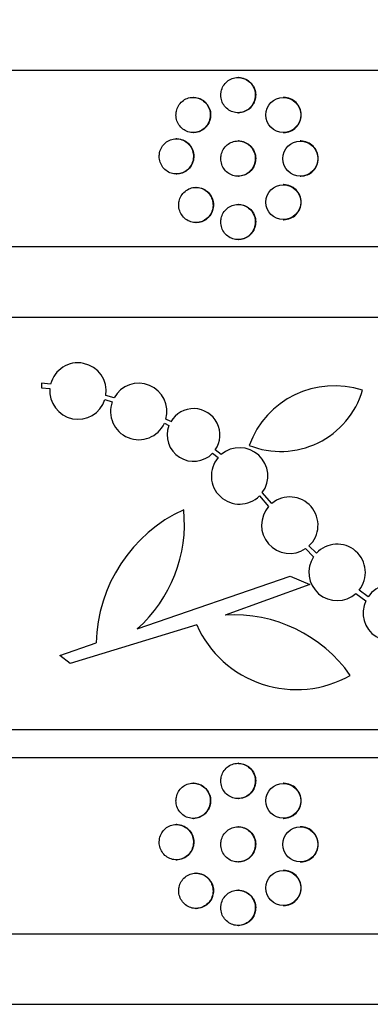
# Model space of a CAD drawing. Units: millimetres. Extents: x 0 to 879, y 0 to 1244.
# Drawn here: x 742 to 751, y 726 to 754 of the extents above; entities that cross this region are included whole.
import ezdxf
from ezdxf import colors
from ezdxf.entities.mleader import LeaderData, LeaderLine
from ezdxf.math import Vec2, Vec3

# ---------------------------------------------------------------- set-up
doc = ezdxf.new("R2010")
doc.units = ezdxf.units.MM
doc.layers.add('DV4_Défaut', color=7, linetype='Continuous')
doc.layers.add('Défaut', color=7, linetype='Continuous')

# ---------------------------------------------------------------- blocks, each defined once
blk = doc.blocks.new('_DOT')
at = {"color": 0}
blk.add_line((0, 0), (-1, 0), dxfattribs=at)
at = {"color": 0, "const_width": 0.333}
blk.add_lwpolyline([(-0.1665, 0, 1), (0.1665, 0, 1)], format="xyb", close=True, dxfattribs=at)
blk = doc.blocks.new('SE3')
at = {"layer": 'DV4_Défaut', "color": 7, "linetype": 'Continuous'}
for p, q in [((710.092, 752.229), (806.292, 752.229)), ((747.739, 752.024), (747.727, 752.024)), ((746.466, 751.461), (746.454, 751.461)), ((749.02, 751.461), (749.008, 751.461)), ((747.727, 751.024), (747.739, 751.024)), ((746.454, 750.461), (746.466, 750.461)), ((749.008, 750.461), (749.02, 750.461)), ((745.991, 750.287), (745.979, 750.287)), ((747.739, 750.224), (747.727, 750.224)), ((749.504, 750.224), (749.492, 750.224)), ((745.979, 749.287), (745.991, 749.287)), ((747.727, 749.224), (747.739, 749.224)), ((749.492, 749.224), (749.504, 749.224)), ((749.02, 748.987), (749.008, 748.987)), ((746.545, 748.907), (746.533, 748.907)), ((747.739, 748.424), (747.727, 748.424)), ((746.533, 747.907), (746.545, 747.907)), ((749.008, 747.987), (749.02, 747.987)), ((747.727, 747.424), (747.739, 747.424)), ((710.092, 747.229), (806.292, 747.229)), ((710.092, 745.229), (806.292, 745.229)), ((742.416, 743.322), (742.161, 743.349)), ((742.161, 743.349), (742.161, 743.224)), ((742.161, 743.224), (742.396, 743.2)), ((743.955, 742.885), (744.164, 742.822)), ((744.216, 742.935), (743.983, 743.006)), ((745.822, 742.26), (745.686, 742.331)), ((745.643, 742.214), (745.768, 742.148)), ((747.251, 741.329), (747.083, 741.458)), ((747.004, 741.362), (747.163, 741.24)), ((748.334, 740.152), (748.595, 739.852)), ((748.684, 739.939), (748.415, 740.247)), ((749.639, 738.658), (749.869, 738.428)), ((749.946, 738.526), (749.737, 738.735)), ((744.871, 736.381), (749.201, 737.876)), ((749.201, 737.876), (749.757, 737.641)), ((749.757, 737.641), (747.366, 736.77)), ((751.068, 737.388), (751.348, 737.179)), ((751.41, 737.287), (751.155, 737.478)), ((746.558, 736.496), (742.972, 735.403)), ((742.677, 735.628), (743.707, 735.981)), ((742.972, 735.403), (742.677, 735.628)), ((710.092, 733.529), (806.292, 733.529)), ((710.092, 732.729), (806.292, 732.729)), ((747.739, 732.567), (747.727, 732.567)), ((746.466, 732.003), (746.454, 732.003)), ((749.02, 732.003), (749.008, 732.003)), ((747.727, 731.567), (747.739, 731.567)), ((745.991, 730.829), (745.979, 730.829)), ((746.454, 731.003), (746.466, 731.003)), ((749.008, 731.003), (749.02, 731.003)), ((747.739, 730.767), (747.727, 730.767)), ((749.504, 730.767), (749.492, 730.767)), ((745.979, 729.829), (745.991, 729.829)), ((747.727, 729.767), (747.739, 729.767)), ((749.492, 729.767), (749.504, 729.767)), ((746.545, 729.449), (746.533, 729.449)), ((749.02, 729.53), (749.008, 729.53)), ((747.739, 728.967), (747.727, 728.967)), ((746.533, 728.449), (746.545, 728.449)), ((749.008, 728.53), (749.02, 728.53)), ((710.092, 727.729), (806.292, 727.729)), ((747.727, 727.967), (747.739, 727.967)), ((710.092, 725.729), (806.292, 725.729))]:
    blk.add_line(p, q, dxfattribs=at)
for centre, radius in [((749.009, 750.961), 0.495), ((749.493, 749.724), 0.496), ((749.009, 748.487), 0.495), ((749.009, 731.503), 0.495), ((749.493, 730.267), 0.496), ((749.009, 729.03), 0.495)]:
    blk.add_circle(centre, radius, dxfattribs=at)
for centre, radius, start, end in [((749.021, 750.961), 0.495, 0, 90.0761), ((749.021, 750.961), 0.495, 269.8706, 0), ((749.505, 749.724), 0.496, 0, 90.067), ((749.505, 749.724), 0.496, 269.8798, 0), ((749.021, 748.487), 0.495, 0, 90.0761), ((749.021, 748.487), 0.495, 269.8706, 0), ((743.193, 743.129), 0.8, 351.125, 166.0533), ((744.916, 742.549), 0.8, 344.1856, 151.1024), ((743.193, 743.129), 0.8, 174.9546, 342.2238), ((750.454, 740.715), 2.563, 71.7318, 160.118), ((748.936, 743.837), 2.421, 248.3611, 343.4887), ((744.916, 742.549), 0.8, 160.0564, 335.2316), ((746.468, 741.883), 0.748, 325.3197, 149.7724), ((746.468, 741.883), 0.748, 159.2917, 315.8005), ((747.771, 740.721), 0.8, 323.6375, 130.5544), ((747.771, 740.721), 0.8, 139.5083, 314.6835), ((749.194, 739.323), 0.8, 312.6929, 129.616), ((747.983, 735.88), 4.277, 114.8108, 178.6464), ((742.235, 739.356), 3.974, 311.5522, 5.8734), ((749.194, 739.323), 0.8, 138.5297, 303.7512), ((750.535, 737.984), 0.8, 320.7933, 137.375), ((750.535, 737.984), 0.8, 146.3166, 311.8516), ((752.07, 736.835), 0.8, 328.9927, 145.5744), ((752.07, 736.835), 0.8, 154.516, 320.0511), ((747.61, 732.752), 4.026, 35.0139, 93.4725), ((749.382, 737.748), 3.089, 203.9073, 299.5791), ((749.021, 731.503), 0.495, 0, 90.0761), ((749.021, 731.503), 0.495, 269.8706, 0), ((749.505, 730.267), 0.496, 0, 90.067), ((749.505, 730.267), 0.496, 269.8798, 0), ((749.021, 729.03), 0.495, 0, 90.0761), ((749.021, 729.03), 0.495, 269.8706, 0)]:
    blk.add_arc(centre, radius, start, end, dxfattribs=at)
for points, knots in [([(747.239, 751.524), (747.239, 751.468), (747.249, 751.411), (747.267, 751.359), (747.285, 751.306), (747.312, 751.255), (747.346, 751.212), (747.38, 751.168), (747.422, 751.13), (747.468, 751.1), (747.514, 751.07), (747.566, 751.049), (747.62, 751.036), (747.673, 751.024), (747.729, 751.021), (747.783, 751.027), (747.838, 751.034), (747.892, 751.05), (747.941, 751.075), (747.99, 751.099), (748.036, 751.133), (748.074, 751.172), (748.113, 751.212), (748.145, 751.259), (748.168, 751.31), (748.192, 751.361), (748.207, 751.416), (748.213, 751.472), (748.219, 751.527), (748.215, 751.585), (748.203, 751.639), (748.19, 751.693), (748.168, 751.746), (748.138, 751.794), (748.109, 751.841), (748.071, 751.883), (748.028, 751.918), (747.985, 751.952), (747.935, 751.98), (747.884, 751.998), (747.832, 752.016), (747.776, 752.025), (747.722, 752.024), (747.667, 752.023), (747.612, 752.013), (747.56, 751.994), (747.509, 751.975), (747.46, 751.947), (747.418, 751.911), (747.376, 751.876), (747.339, 751.832), (747.311, 751.785), (747.282, 751.737), (747.261, 751.683), (747.25, 751.629), (747.243, 751.594), (747.239, 751.559), (747.239, 751.524)], [0, 0, 0, 0, 0.053694, 0.053694, 0.053694, 0.107387, 0.107387, 0.107387, 0.161082, 0.161082, 0.161082, 0.214779, 0.214779, 0.214779, 0.268485, 0.268485, 0.268485, 0.322203, 0.322203, 0.322203, 0.375932, 0.375932, 0.375932, 0.429656, 0.429656, 0.429656, 0.483359, 0.483359, 0.483359, 0.537036, 0.537036, 0.537036, 0.590705, 0.590705, 0.590705, 0.644389, 0.644389, 0.644389, 0.698099, 0.698099, 0.698099, 0.751826, 0.751826, 0.751826, 0.805553, 0.805553, 0.805553, 0.859268, 0.859268, 0.859268, 0.912971, 0.912971, 0.912971, 0.966667, 0.966667, 0.966667, 1, 1, 1, 1]), ([(747.739, 752.024), (747.758, 752.024), (747.777, 752.023), (747.795, 752.021), (747.85, 752.014), (747.904, 751.998), (747.953, 751.974), (748.002, 751.949), (748.048, 751.916), (748.086, 751.876), (748.125, 751.836), (748.157, 751.789), (748.18, 751.738), (748.204, 751.688), (748.219, 751.632), (748.225, 751.577), (748.231, 751.521), (748.227, 751.464), (748.214, 751.409), (748.202, 751.355), (748.18, 751.302), (748.15, 751.255), (748.121, 751.207), (748.083, 751.165), (748.04, 751.13), (747.997, 751.096), (747.947, 751.069), (747.896, 751.051), (747.845, 751.033), (747.792, 751.024), (747.739, 751.024)], [0, 0, 0, 0, 0.036713, 0.036713, 0.036713, 0.144136, 0.144136, 0.144136, 0.251579, 0.251579, 0.251579, 0.359012, 0.359012, 0.359012, 0.466402, 0.466402, 0.466402, 0.573743, 0.573743, 0.573743, 0.681066, 0.681066, 0.681066, 0.788419, 0.788419, 0.788419, 0.895824, 0.895824, 0.895824, 1, 1, 1, 1]), ([(745.97, 750.961), (745.97, 750.905), (745.98, 750.848), (745.997, 750.796), (746.015, 750.743), (746.042, 750.692), (746.076, 750.649), (746.11, 750.605), (746.152, 750.567), (746.198, 750.537), (746.244, 750.507), (746.295, 750.485), (746.348, 750.473), (746.401, 750.461), (746.457, 750.458), (746.511, 750.464), (746.565, 750.471), (746.618, 750.487), (746.667, 750.512), (746.716, 750.536), (746.761, 750.57), (746.799, 750.609), (746.838, 750.649), (746.87, 750.696), (746.893, 750.747), (746.916, 750.797), (746.932, 750.853), (746.937, 750.908), (746.943, 750.964), (746.939, 751.022), (746.927, 751.076), (746.914, 751.13), (746.893, 751.183), (746.863, 751.231), (746.834, 751.278), (746.796, 751.32), (746.754, 751.355), (746.711, 751.389), (746.662, 751.417), (746.61, 751.435), (746.559, 751.453), (746.504, 751.462), (746.449, 751.461), (746.395, 751.46), (746.34, 751.45), (746.289, 751.431), (746.238, 751.412), (746.19, 751.384), (746.148, 751.348), (746.106, 751.313), (746.069, 751.269), (746.041, 751.222), (746.013, 751.174), (745.992, 751.12), (745.981, 751.066), (745.974, 751.031), (745.97, 750.996), (745.97, 750.961)], [0, 0, 0, 0, 0.0537, 0.0537, 0.0537, 0.1074, 0.1074, 0.1074, 0.161103, 0.161103, 0.161103, 0.214811, 0.214811, 0.214811, 0.268517, 0.268517, 0.268517, 0.32222, 0.32222, 0.32222, 0.375921, 0.375921, 0.375921, 0.429624, 0.429624, 0.429624, 0.483328, 0.483328, 0.483328, 0.537031, 0.537031, 0.537031, 0.590734, 0.590734, 0.590734, 0.644438, 0.644438, 0.644438, 0.698142, 0.698142, 0.698142, 0.751844, 0.751844, 0.751844, 0.805545, 0.805545, 0.805545, 0.859249, 0.859249, 0.859249, 0.912957, 0.912957, 0.912957, 0.966664, 0.966664, 0.966664, 1, 1, 1, 1]), ([(746.467, 751.461), (746.485, 751.461), (746.504, 751.46), (746.523, 751.458), (746.576, 751.451), (746.63, 751.435), (746.679, 751.41), (746.728, 751.386), (746.773, 751.352), (746.811, 751.313), (746.85, 751.273), (746.882, 751.226), (746.905, 751.175), (746.928, 751.125), (746.944, 751.069), (746.949, 751.014), (746.955, 750.958), (746.951, 750.9), (746.939, 750.846), (746.926, 750.792), (746.905, 750.739), (746.875, 750.691), (746.846, 750.644), (746.808, 750.602), (746.765, 750.567), (746.723, 750.533), (746.674, 750.505), (746.622, 750.487), (746.572, 750.47), (746.519, 750.461), (746.466, 750.461)], [0, 0, 0, 0, 0.036751, 0.036751, 0.036751, 0.144148, 0.144148, 0.144148, 0.251542, 0.251542, 0.251542, 0.358939, 0.358939, 0.358939, 0.466338, 0.466338, 0.466338, 0.573737, 0.573737, 0.573737, 0.681134, 0.681134, 0.681134, 0.788533, 0.788533, 0.788533, 0.895932, 0.895932, 0.895932, 1, 1, 1, 1]), ([(745.496, 749.787), (745.496, 749.731), (745.505, 749.674), (745.523, 749.621), (745.541, 749.568), (745.568, 749.518), (745.601, 749.474), (745.635, 749.431), (745.677, 749.392), (745.722, 749.363), (745.768, 749.333), (745.82, 749.311), (745.872, 749.299), (745.925, 749.287), (745.981, 749.284), (746.035, 749.29), (746.088, 749.297), (746.142, 749.313), (746.191, 749.337), (746.239, 749.362), (746.285, 749.395), (746.323, 749.435), (746.361, 749.475), (746.393, 749.522), (746.416, 749.572), (746.439, 749.623), (746.455, 749.678), (746.46, 749.734), (746.466, 749.79), (746.462, 749.847), (746.45, 749.902), (746.437, 749.956), (746.416, 750.009), (746.386, 750.056), (746.357, 750.103), (746.32, 750.146), (746.277, 750.18), (746.234, 750.215), (746.185, 750.242), (746.134, 750.26), (746.083, 750.278), (746.028, 750.287), (745.974, 750.287), (745.919, 750.286), (745.865, 750.276), (745.814, 750.257), (745.763, 750.238), (745.715, 750.209), (745.673, 750.174), (745.631, 750.138), (745.594, 750.095), (745.566, 750.047), (745.538, 749.999), (745.518, 749.946), (745.506, 749.891), (745.499, 749.857), (745.496, 749.822), (745.496, 749.787)], [0, 0, 0, 0, 0.053689, 0.053689, 0.053689, 0.107378, 0.107378, 0.107378, 0.161077, 0.161077, 0.161077, 0.214789, 0.214789, 0.214789, 0.268507, 0.268507, 0.268507, 0.322219, 0.322219, 0.322219, 0.375923, 0.375923, 0.375923, 0.429623, 0.429623, 0.429623, 0.483323, 0.483323, 0.483323, 0.537023, 0.537023, 0.537023, 0.590724, 0.590724, 0.590724, 0.644424, 0.644424, 0.644424, 0.698123, 0.698123, 0.698123, 0.751824, 0.751824, 0.751824, 0.80553, 0.80553, 0.80553, 0.859245, 0.859245, 0.859245, 0.912962, 0.912962, 0.912962, 0.966671, 0.966671, 0.966671, 1, 1, 1, 1]), ([(745.991, 750.287), (746.01, 750.287), (746.028, 750.286), (746.047, 750.283), (746.1, 750.277), (746.154, 750.261), (746.203, 750.236), (746.251, 750.212), (746.297, 750.178), (746.335, 750.138), (746.373, 750.099), (746.405, 750.051), (746.428, 750.001), (746.451, 749.95), (746.467, 749.895), (746.472, 749.839), (746.478, 749.784), (746.474, 749.726), (746.462, 749.672), (746.449, 749.617), (746.428, 749.564), (746.398, 749.517), (746.369, 749.47), (746.332, 749.427), (746.289, 749.393), (746.246, 749.358), (746.197, 749.331), (746.146, 749.313), (746.096, 749.296), (746.043, 749.287), (745.99, 749.287)], [0, 0, 0, 0, 0.03672, 0.03672, 0.03672, 0.144138, 0.144138, 0.144138, 0.251541, 0.251541, 0.251541, 0.358935, 0.358935, 0.358935, 0.466328, 0.466328, 0.466328, 0.573723, 0.573723, 0.573723, 0.681117, 0.681117, 0.681117, 0.788512, 0.788512, 0.788512, 0.895905, 0.895905, 0.895905, 1, 1, 1, 1]), ([(747.239, 749.724), (747.239, 749.668), (747.249, 749.611), (747.267, 749.559), (747.285, 749.506), (747.312, 749.455), (747.346, 749.412), (747.38, 749.368), (747.422, 749.33), (747.468, 749.3), (747.514, 749.27), (747.566, 749.249), (747.62, 749.236), (747.673, 749.224), (747.729, 749.221), (747.783, 749.227), (747.838, 749.234), (747.892, 749.25), (747.941, 749.275), (747.99, 749.299), (748.036, 749.333), (748.074, 749.372), (748.113, 749.412), (748.145, 749.459), (748.168, 749.51), (748.192, 749.561), (748.207, 749.616), (748.213, 749.672), (748.219, 749.727), (748.215, 749.785), (748.203, 749.839), (748.19, 749.893), (748.168, 749.946), (748.138, 749.994), (748.109, 750.041), (748.071, 750.083), (748.028, 750.118), (747.985, 750.152), (747.935, 750.18), (747.884, 750.198), (747.832, 750.216), (747.776, 750.225), (747.722, 750.224), (747.667, 750.223), (747.612, 750.213), (747.56, 750.194), (747.509, 750.175), (747.46, 750.147), (747.418, 750.111), (747.376, 750.076), (747.339, 750.032), (747.311, 749.985), (747.282, 749.937), (747.261, 749.883), (747.25, 749.829), (747.243, 749.794), (747.239, 749.759), (747.239, 749.724)], [0, 0, 0, 0, 0.053694, 0.053694, 0.053694, 0.107387, 0.107387, 0.107387, 0.161082, 0.161082, 0.161082, 0.214779, 0.214779, 0.214779, 0.268485, 0.268485, 0.268485, 0.322203, 0.322203, 0.322203, 0.375932, 0.375932, 0.375932, 0.429656, 0.429656, 0.429656, 0.483359, 0.483359, 0.483359, 0.537036, 0.537036, 0.537036, 0.590705, 0.590705, 0.590705, 0.644389, 0.644389, 0.644389, 0.698099, 0.698099, 0.698099, 0.751826, 0.751826, 0.751826, 0.805553, 0.805553, 0.805553, 0.859268, 0.859268, 0.859268, 0.912971, 0.912971, 0.912971, 0.966667, 0.966667, 0.966667, 1, 1, 1, 1]), ([(747.739, 750.224), (747.758, 750.224), (747.777, 750.223), (747.795, 750.221), (747.85, 750.214), (747.904, 750.198), (747.953, 750.174), (748.002, 750.149), (748.048, 750.116), (748.086, 750.076), (748.125, 750.036), (748.157, 749.989), (748.18, 749.938), (748.204, 749.888), (748.219, 749.832), (748.225, 749.777), (748.231, 749.721), (748.227, 749.664), (748.214, 749.609), (748.202, 749.555), (748.18, 749.502), (748.15, 749.455), (748.121, 749.407), (748.083, 749.365), (748.04, 749.33), (747.997, 749.296), (747.947, 749.269), (747.896, 749.251), (747.845, 749.233), (747.792, 749.224), (747.739, 749.224)], [0, 0, 0, 0, 0.036713, 0.036713, 0.036713, 0.144136, 0.144136, 0.144136, 0.251579, 0.251579, 0.251579, 0.359012, 0.359012, 0.359012, 0.466402, 0.466402, 0.466402, 0.573743, 0.573743, 0.573743, 0.681066, 0.681066, 0.681066, 0.788419, 0.788419, 0.788419, 0.895824, 0.895824, 0.895824, 1, 1, 1, 1]), ([(746.048, 748.407), (746.048, 748.351), (746.058, 748.294), (746.076, 748.241), (746.094, 748.189), (746.121, 748.138), (746.155, 748.095), (746.188, 748.051), (746.23, 748.013), (746.276, 747.983), (746.322, 747.953), (746.374, 747.931), (746.426, 747.919), (746.479, 747.907), (746.535, 747.904), (746.589, 747.91), (746.643, 747.917), (746.697, 747.933), (746.746, 747.957), (746.794, 747.982), (746.84, 748.015), (746.878, 748.055), (746.916, 748.095), (746.948, 748.142), (746.972, 748.193), (746.995, 748.243), (747.01, 748.299), (747.016, 748.354), (747.022, 748.41), (747.018, 748.467), (747.006, 748.522), (746.993, 748.576), (746.971, 748.629), (746.942, 748.676), (746.913, 748.724), (746.875, 748.766), (746.832, 748.801), (746.789, 748.835), (746.74, 748.862), (746.689, 748.88), (746.637, 748.898), (746.582, 748.907), (746.528, 748.907), (746.473, 748.906), (746.419, 748.896), (746.368, 748.877), (746.317, 748.858), (746.268, 748.829), (746.226, 748.794), (746.184, 748.758), (746.148, 748.715), (746.119, 748.667), (746.091, 748.62), (746.07, 748.566), (746.059, 748.511), (746.052, 748.477), (746.048, 748.442), (746.048, 748.407)], [0, 0, 0, 0, 0.053701, 0.053701, 0.053701, 0.107402, 0.107402, 0.107402, 0.161106, 0.161106, 0.161106, 0.214812, 0.214812, 0.214812, 0.268518, 0.268518, 0.268518, 0.32222, 0.32222, 0.32222, 0.375921, 0.375921, 0.375921, 0.429625, 0.429625, 0.429625, 0.483329, 0.483329, 0.483329, 0.537032, 0.537032, 0.537032, 0.590735, 0.590735, 0.590735, 0.644439, 0.644439, 0.644439, 0.698143, 0.698143, 0.698143, 0.751846, 0.751846, 0.751846, 0.805547, 0.805547, 0.805547, 0.85925, 0.85925, 0.85925, 0.912956, 0.912956, 0.912956, 0.966663, 0.966663, 0.966663, 1, 1, 1, 1]), ([(746.545, 748.907), (746.564, 748.907), (746.583, 748.906), (746.601, 748.903), (746.655, 748.897), (746.709, 748.881), (746.757, 748.856), (746.806, 748.832), (746.852, 748.798), (746.89, 748.758), (746.928, 748.719), (746.96, 748.672), (746.984, 748.621), (747.007, 748.57), (747.022, 748.515), (747.028, 748.459), (747.034, 748.404), (747.03, 748.346), (747.018, 748.292), (747.005, 748.237), (746.983, 748.184), (746.954, 748.137), (746.925, 748.09), (746.887, 748.048), (746.844, 748.013), (746.801, 747.979), (746.752, 747.951), (746.701, 747.933), (746.651, 747.916), (746.597, 747.907), (746.545, 747.907)], [0, 0, 0, 0, 0.036754, 0.036754, 0.036754, 0.144149, 0.144149, 0.144149, 0.251543, 0.251543, 0.251543, 0.358941, 0.358941, 0.358941, 0.466341, 0.466341, 0.466341, 0.573738, 0.573738, 0.573738, 0.681135, 0.681135, 0.681135, 0.788533, 0.788533, 0.788533, 0.895933, 0.895933, 0.895933, 1, 1, 1, 1]), ([(747.239, 747.924), (747.239, 747.868), (747.249, 747.811), (747.267, 747.759), (747.285, 747.706), (747.312, 747.655), (747.346, 747.612), (747.38, 747.568), (747.422, 747.53), (747.468, 747.5), (747.514, 747.47), (747.566, 747.449), (747.62, 747.436), (747.673, 747.424), (747.729, 747.421), (747.783, 747.427), (747.838, 747.434), (747.892, 747.45), (747.941, 747.475), (747.99, 747.499), (748.036, 747.533), (748.074, 747.572), (748.113, 747.612), (748.145, 747.659), (748.168, 747.71), (748.192, 747.761), (748.207, 747.816), (748.213, 747.872), (748.219, 747.927), (748.215, 747.985), (748.203, 748.039), (748.19, 748.093), (748.168, 748.146), (748.138, 748.194), (748.109, 748.241), (748.071, 748.283), (748.028, 748.318), (747.985, 748.352), (747.935, 748.38), (747.884, 748.398), (747.832, 748.416), (747.776, 748.425), (747.722, 748.424), (747.667, 748.423), (747.612, 748.413), (747.56, 748.394), (747.509, 748.375), (747.46, 748.347), (747.418, 748.311), (747.376, 748.276), (747.339, 748.232), (747.311, 748.185), (747.282, 748.137), (747.261, 748.083), (747.25, 748.029), (747.243, 747.994), (747.239, 747.959), (747.239, 747.924)], [0, 0, 0, 0, 0.053694, 0.053694, 0.053694, 0.107387, 0.107387, 0.107387, 0.161082, 0.161082, 0.161082, 0.214779, 0.214779, 0.214779, 0.268485, 0.268485, 0.268485, 0.322203, 0.322203, 0.322203, 0.375932, 0.375932, 0.375932, 0.429656, 0.429656, 0.429656, 0.483359, 0.483359, 0.483359, 0.537036, 0.537036, 0.537036, 0.590705, 0.590705, 0.590705, 0.644389, 0.644389, 0.644389, 0.698099, 0.698099, 0.698099, 0.751826, 0.751826, 0.751826, 0.805553, 0.805553, 0.805553, 0.859268, 0.859268, 0.859268, 0.912971, 0.912971, 0.912971, 0.966667, 0.966667, 0.966667, 1, 1, 1, 1]), ([(747.739, 748.424), (747.758, 748.424), (747.777, 748.423), (747.795, 748.421), (747.85, 748.414), (747.904, 748.398), (747.953, 748.374), (748.002, 748.349), (748.048, 748.316), (748.086, 748.276), (748.125, 748.236), (748.157, 748.189), (748.18, 748.138), (748.204, 748.088), (748.219, 748.032), (748.225, 747.977), (748.231, 747.921), (748.227, 747.864), (748.214, 747.809), (748.202, 747.755), (748.18, 747.702), (748.15, 747.655), (748.121, 747.607), (748.083, 747.565), (748.04, 747.53), (747.997, 747.496), (747.947, 747.469), (747.896, 747.451), (747.845, 747.433), (747.792, 747.424), (747.739, 747.424)], [0, 0, 0, 0, 0.036713, 0.036713, 0.036713, 0.144136, 0.144136, 0.144136, 0.251579, 0.251579, 0.251579, 0.359012, 0.359012, 0.359012, 0.466402, 0.466402, 0.466402, 0.573743, 0.573743, 0.573743, 0.681066, 0.681066, 0.681066, 0.788419, 0.788419, 0.788419, 0.895824, 0.895824, 0.895824, 1, 1, 1, 1]), ([(747.239, 732.067), (747.239, 732.011), (747.249, 731.954), (747.267, 731.901), (747.285, 731.848), (747.312, 731.798), (747.346, 731.754), (747.38, 731.711), (747.422, 731.672), (747.468, 731.643), (747.514, 731.613), (747.566, 731.591), (747.62, 731.579), (747.673, 731.566), (747.729, 731.563), (747.783, 731.57), (747.838, 731.576), (747.892, 731.593), (747.941, 731.617), (747.99, 731.642), (748.036, 731.675), (748.074, 731.715), (748.113, 731.755), (748.145, 731.802), (748.168, 731.852), (748.192, 731.903), (748.207, 731.958), (748.213, 732.014), (748.219, 732.07), (748.215, 732.127), (748.203, 732.182), (748.19, 732.236), (748.168, 732.289), (748.138, 732.336), (748.109, 732.383), (748.071, 732.426), (748.028, 732.46), (747.985, 732.495), (747.935, 732.522), (747.884, 732.54), (747.832, 732.558), (747.776, 732.567), (747.722, 732.567), (747.667, 732.566), (747.612, 732.556), (747.56, 732.537), (747.509, 732.517), (747.46, 732.489), (747.418, 732.454), (747.376, 732.418), (747.339, 732.375), (747.311, 732.327), (747.282, 732.279), (747.261, 732.226), (747.25, 732.171), (747.243, 732.137), (747.239, 732.102), (747.239, 732.067)], [0, 0, 0, 0, 0.053694, 0.053694, 0.053694, 0.107387, 0.107387, 0.107387, 0.161082, 0.161082, 0.161082, 0.214779, 0.214779, 0.214779, 0.268485, 0.268485, 0.268485, 0.322203, 0.322203, 0.322203, 0.375932, 0.375932, 0.375932, 0.429656, 0.429656, 0.429656, 0.483359, 0.483359, 0.483359, 0.537036, 0.537036, 0.537036, 0.590705, 0.590705, 0.590705, 0.644389, 0.644389, 0.644389, 0.698099, 0.698099, 0.698099, 0.751826, 0.751826, 0.751826, 0.805553, 0.805553, 0.805553, 0.859268, 0.859268, 0.859268, 0.912971, 0.912971, 0.912971, 0.966667, 0.966667, 0.966667, 1, 1, 1, 1]), ([(747.739, 732.566), (747.758, 732.566), (747.777, 732.565), (747.795, 732.563), (747.85, 732.557), (747.904, 732.541), (747.953, 732.516), (748.002, 732.492), (748.048, 732.458), (748.086, 732.418), (748.125, 732.378), (748.157, 732.331), (748.18, 732.281), (748.204, 732.23), (748.219, 732.175), (748.225, 732.119), (748.231, 732.063), (748.227, 732.006), (748.214, 731.952), (748.202, 731.897), (748.18, 731.844), (748.15, 731.797), (748.121, 731.75), (748.083, 731.707), (748.04, 731.673), (747.997, 731.638), (747.947, 731.611), (747.896, 731.593), (747.845, 731.576), (747.792, 731.567), (747.739, 731.567)], [0, 0, 0, 0, 0.036713, 0.036713, 0.036713, 0.144136, 0.144136, 0.144136, 0.251579, 0.251579, 0.251579, 0.359012, 0.359012, 0.359012, 0.466402, 0.466402, 0.466402, 0.573743, 0.573743, 0.573743, 0.681066, 0.681066, 0.681066, 0.788419, 0.788419, 0.788419, 0.895824, 0.895824, 0.895824, 1, 1, 1, 1]), ([(745.97, 731.503), (745.97, 731.448), (745.98, 731.391), (745.997, 731.338), (746.015, 731.285), (746.042, 731.235), (746.076, 731.191), (746.11, 731.147), (746.152, 731.109), (746.198, 731.08), (746.244, 731.05), (746.295, 731.028), (746.348, 731.016), (746.401, 731.003), (746.457, 731), (746.511, 731.007), (746.565, 731.013), (746.618, 731.029), (746.667, 731.054), (746.716, 731.078), (746.761, 731.112), (746.799, 731.152), (746.838, 731.192), (746.87, 731.239), (746.893, 731.289), (746.916, 731.34), (746.932, 731.395), (746.937, 731.451), (746.943, 731.507), (746.939, 731.564), (746.927, 731.618), (746.914, 731.673), (746.893, 731.726), (746.863, 731.773), (746.834, 731.82), (746.796, 731.863), (746.754, 731.897), (746.711, 731.932), (746.662, 731.959), (746.61, 731.977), (746.559, 731.995), (746.504, 732.004), (746.449, 732.003), (746.395, 732.003), (746.34, 731.993), (746.289, 731.973), (746.238, 731.954), (746.19, 731.926), (746.148, 731.891), (746.106, 731.855), (746.069, 731.812), (746.041, 731.764), (746.013, 731.716), (745.992, 731.663), (745.981, 731.608), (745.974, 731.574), (745.97, 731.539), (745.97, 731.503)], [0, 0, 0, 0, 0.0537, 0.0537, 0.0537, 0.1074, 0.1074, 0.1074, 0.161103, 0.161103, 0.161103, 0.214811, 0.214811, 0.214811, 0.268517, 0.268517, 0.268517, 0.32222, 0.32222, 0.32222, 0.375921, 0.375921, 0.375921, 0.429624, 0.429624, 0.429624, 0.483328, 0.483328, 0.483328, 0.537031, 0.537031, 0.537031, 0.590734, 0.590734, 0.590734, 0.644438, 0.644438, 0.644438, 0.698142, 0.698142, 0.698142, 0.751844, 0.751844, 0.751844, 0.805545, 0.805545, 0.805545, 0.859249, 0.859249, 0.859249, 0.912957, 0.912957, 0.912957, 0.966664, 0.966664, 0.966664, 1, 1, 1, 1]), ([(746.467, 732.003), (746.485, 732.003), (746.504, 732.002), (746.523, 732), (746.576, 731.994), (746.63, 731.977), (746.679, 731.953), (746.728, 731.928), (746.773, 731.895), (746.811, 731.855), (746.85, 731.815), (746.882, 731.768), (746.905, 731.718), (746.928, 731.667), (746.944, 731.612), (746.949, 731.556), (746.955, 731.5), (746.951, 731.443), (746.939, 731.388), (746.926, 731.334), (746.905, 731.281), (746.875, 731.234), (746.846, 731.187), (746.808, 731.144), (746.765, 731.11), (746.723, 731.075), (746.674, 731.048), (746.622, 731.03), (746.572, 731.013), (746.519, 731.003), (746.466, 731.003)], [0, 0, 0, 0, 0.036751, 0.036751, 0.036751, 0.144148, 0.144148, 0.144148, 0.251542, 0.251542, 0.251542, 0.358939, 0.358939, 0.358939, 0.466338, 0.466338, 0.466338, 0.573737, 0.573737, 0.573737, 0.681134, 0.681134, 0.681134, 0.788533, 0.788533, 0.788533, 0.895932, 0.895932, 0.895932, 1, 1, 1, 1]), ([(745.496, 730.329), (745.496, 730.273), (745.505, 730.216), (745.523, 730.164), (745.541, 730.111), (745.568, 730.061), (745.601, 730.017), (745.635, 729.973), (745.677, 729.935), (745.722, 729.905), (745.768, 729.876), (745.82, 729.854), (745.872, 729.841), (745.925, 729.829), (745.981, 729.826), (746.035, 729.833), (746.088, 729.839), (746.142, 729.855), (746.191, 729.88), (746.239, 729.904), (746.285, 729.938), (746.323, 729.977), (746.361, 730.017), (746.393, 730.064), (746.416, 730.115), (746.439, 730.166), (746.455, 730.221), (746.46, 730.277), (746.466, 730.332), (746.462, 730.39), (746.45, 730.444), (746.437, 730.499), (746.416, 730.552), (746.386, 730.599), (746.357, 730.646), (746.32, 730.688), (746.277, 730.723), (746.234, 730.757), (746.185, 730.785), (746.134, 730.803), (746.083, 730.821), (746.028, 730.83), (745.974, 730.829), (745.919, 730.829), (745.865, 730.818), (745.814, 730.799), (745.763, 730.78), (745.715, 730.752), (745.673, 730.716), (745.631, 730.681), (745.594, 730.637), (745.566, 730.59), (745.538, 730.542), (745.518, 730.488), (745.506, 730.434), (745.499, 730.399), (745.496, 730.364), (745.496, 730.329)], [0, 0, 0, 0, 0.053689, 0.053689, 0.053689, 0.107378, 0.107378, 0.107378, 0.161077, 0.161077, 0.161077, 0.214789, 0.214789, 0.214789, 0.268507, 0.268507, 0.268507, 0.322219, 0.322219, 0.322219, 0.375923, 0.375923, 0.375923, 0.429623, 0.429623, 0.429623, 0.483323, 0.483323, 0.483323, 0.537023, 0.537023, 0.537023, 0.590724, 0.590724, 0.590724, 0.644424, 0.644424, 0.644424, 0.698123, 0.698123, 0.698123, 0.751824, 0.751824, 0.751824, 0.80553, 0.80553, 0.80553, 0.859245, 0.859245, 0.859245, 0.912962, 0.912962, 0.912962, 0.966671, 0.966671, 0.966671, 1, 1, 1, 1]), ([(745.991, 730.829), (746.01, 730.829), (746.028, 730.828), (746.047, 730.826), (746.1, 730.819), (746.154, 730.803), (746.203, 730.779), (746.251, 730.754), (746.297, 730.721), (746.335, 730.681), (746.373, 730.641), (746.405, 730.594), (746.428, 730.543), (746.451, 730.493), (746.467, 730.437), (746.472, 730.382), (746.478, 730.326), (746.474, 730.269), (746.462, 730.214), (746.449, 730.16), (746.428, 730.107), (746.398, 730.06), (746.369, 730.012), (746.332, 729.97), (746.289, 729.935), (746.246, 729.901), (746.197, 729.874), (746.146, 729.856), (746.096, 729.838), (746.043, 729.829), (745.99, 729.829)], [0, 0, 0, 0, 0.03672, 0.03672, 0.03672, 0.144138, 0.144138, 0.144138, 0.251541, 0.251541, 0.251541, 0.358935, 0.358935, 0.358935, 0.466328, 0.466328, 0.466328, 0.573723, 0.573723, 0.573723, 0.681117, 0.681117, 0.681117, 0.788512, 0.788512, 0.788512, 0.895905, 0.895905, 0.895905, 1, 1, 1, 1]), ([(747.239, 730.267), (747.239, 730.211), (747.249, 730.154), (747.267, 730.101), (747.285, 730.048), (747.312, 729.998), (747.346, 729.954), (747.38, 729.911), (747.422, 729.872), (747.468, 729.843), (747.514, 729.813), (747.566, 729.791), (747.62, 729.779), (747.673, 729.766), (747.729, 729.763), (747.783, 729.77), (747.838, 729.776), (747.892, 729.793), (747.941, 729.817), (747.99, 729.842), (748.036, 729.875), (748.074, 729.915), (748.113, 729.955), (748.145, 730.002), (748.168, 730.052), (748.192, 730.103), (748.207, 730.158), (748.213, 730.214), (748.219, 730.27), (748.215, 730.327), (748.203, 730.382), (748.19, 730.436), (748.168, 730.489), (748.138, 730.536), (748.109, 730.583), (748.071, 730.626), (748.028, 730.66), (747.985, 730.695), (747.935, 730.722), (747.884, 730.74), (747.832, 730.758), (747.776, 730.767), (747.722, 730.767), (747.667, 730.766), (747.612, 730.756), (747.56, 730.737), (747.509, 730.717), (747.46, 730.689), (747.418, 730.654), (747.376, 730.618), (747.339, 730.575), (747.311, 730.527), (747.282, 730.479), (747.261, 730.426), (747.25, 730.371), (747.243, 730.337), (747.239, 730.302), (747.239, 730.267)], [0, 0, 0, 0, 0.053694, 0.053694, 0.053694, 0.107387, 0.107387, 0.107387, 0.161082, 0.161082, 0.161082, 0.214779, 0.214779, 0.214779, 0.268485, 0.268485, 0.268485, 0.322203, 0.322203, 0.322203, 0.375932, 0.375932, 0.375932, 0.429656, 0.429656, 0.429656, 0.483359, 0.483359, 0.483359, 0.537036, 0.537036, 0.537036, 0.590705, 0.590705, 0.590705, 0.644389, 0.644389, 0.644389, 0.698099, 0.698099, 0.698099, 0.751826, 0.751826, 0.751826, 0.805553, 0.805553, 0.805553, 0.859268, 0.859268, 0.859268, 0.912971, 0.912971, 0.912971, 0.966667, 0.966667, 0.966667, 1, 1, 1, 1]), ([(747.739, 730.766), (747.758, 730.766), (747.777, 730.765), (747.795, 730.763), (747.85, 730.757), (747.904, 730.741), (747.953, 730.716), (748.002, 730.692), (748.048, 730.658), (748.086, 730.618), (748.125, 730.578), (748.157, 730.531), (748.18, 730.481), (748.204, 730.43), (748.219, 730.375), (748.225, 730.319), (748.231, 730.263), (748.227, 730.206), (748.214, 730.152), (748.202, 730.097), (748.18, 730.044), (748.15, 729.997), (748.121, 729.95), (748.083, 729.907), (748.04, 729.873), (747.997, 729.838), (747.947, 729.811), (747.896, 729.793), (747.845, 729.776), (747.792, 729.767), (747.739, 729.767)], [0, 0, 0, 0, 0.036713, 0.036713, 0.036713, 0.144136, 0.144136, 0.144136, 0.251579, 0.251579, 0.251579, 0.359012, 0.359012, 0.359012, 0.466402, 0.466402, 0.466402, 0.573743, 0.573743, 0.573743, 0.681066, 0.681066, 0.681066, 0.788419, 0.788419, 0.788419, 0.895824, 0.895824, 0.895824, 1, 1, 1, 1]), ([(746.048, 728.949), (746.048, 728.893), (746.058, 728.837), (746.076, 728.784), (746.094, 728.731), (746.121, 728.681), (746.155, 728.637), (746.188, 728.593), (746.23, 728.555), (746.276, 728.525), (746.322, 728.496), (746.374, 728.474), (746.426, 728.461), (746.479, 728.449), (746.535, 728.446), (746.589, 728.453), (746.643, 728.459), (746.697, 728.475), (746.746, 728.5), (746.794, 728.524), (746.84, 728.558), (746.878, 728.598), (746.916, 728.637), (746.948, 728.685), (746.972, 728.735), (746.995, 728.786), (747.01, 728.841), (747.016, 728.897), (747.022, 728.952), (747.018, 729.01), (747.006, 729.064), (746.993, 729.119), (746.971, 729.172), (746.942, 729.219), (746.913, 729.266), (746.875, 729.309), (746.832, 729.343), (746.789, 729.378), (746.74, 729.405), (746.689, 729.423), (746.637, 729.441), (746.582, 729.45), (746.528, 729.449), (746.473, 729.449), (746.419, 729.438), (746.368, 729.419), (746.317, 729.4), (746.268, 729.372), (746.226, 729.336), (746.184, 729.301), (746.148, 729.258), (746.119, 729.21), (746.091, 729.162), (746.07, 729.109), (746.059, 729.054), (746.052, 729.02), (746.048, 728.984), (746.048, 728.949)], [0, 0, 0, 0, 0.053701, 0.053701, 0.053701, 0.107402, 0.107402, 0.107402, 0.161106, 0.161106, 0.161106, 0.214812, 0.214812, 0.214812, 0.268518, 0.268518, 0.268518, 0.32222, 0.32222, 0.32222, 0.375921, 0.375921, 0.375921, 0.429625, 0.429625, 0.429625, 0.483329, 0.483329, 0.483329, 0.537032, 0.537032, 0.537032, 0.590735, 0.590735, 0.590735, 0.644439, 0.644439, 0.644439, 0.698143, 0.698143, 0.698143, 0.751846, 0.751846, 0.751846, 0.805547, 0.805547, 0.805547, 0.85925, 0.85925, 0.85925, 0.912956, 0.912956, 0.912956, 0.966663, 0.966663, 0.966663, 1, 1, 1, 1]), ([(746.545, 729.449), (746.564, 729.449), (746.583, 729.448), (746.601, 729.446), (746.655, 729.439), (746.709, 729.423), (746.757, 729.399), (746.806, 729.374), (746.852, 729.341), (746.89, 729.301), (746.928, 729.261), (746.96, 729.214), (746.984, 729.163), (747.007, 729.113), (747.022, 729.058), (747.028, 729.002), (747.034, 728.946), (747.03, 728.889), (747.018, 728.834), (747.005, 728.78), (746.983, 728.727), (746.954, 728.68), (746.925, 728.633), (746.887, 728.59), (746.844, 728.556), (746.801, 728.521), (746.752, 728.494), (746.701, 728.476), (746.651, 728.458), (746.597, 728.449), (746.545, 728.449)], [0, 0, 0, 0, 0.036754, 0.036754, 0.036754, 0.144149, 0.144149, 0.144149, 0.251543, 0.251543, 0.251543, 0.358941, 0.358941, 0.358941, 0.466341, 0.466341, 0.466341, 0.573738, 0.573738, 0.573738, 0.681135, 0.681135, 0.681135, 0.788533, 0.788533, 0.788533, 0.895933, 0.895933, 0.895933, 1, 1, 1, 1]), ([(747.239, 728.467), (747.239, 728.411), (747.249, 728.354), (747.267, 728.301), (747.285, 728.248), (747.312, 728.198), (747.346, 728.154), (747.38, 728.111), (747.422, 728.072), (747.468, 728.043), (747.514, 728.013), (747.566, 727.991), (747.62, 727.979), (747.673, 727.966), (747.729, 727.963), (747.783, 727.97), (747.838, 727.976), (747.892, 727.993), (747.941, 728.017), (747.99, 728.042), (748.036, 728.075), (748.074, 728.115), (748.113, 728.155), (748.145, 728.202), (748.168, 728.252), (748.192, 728.303), (748.207, 728.358), (748.213, 728.414), (748.219, 728.47), (748.215, 728.527), (748.203, 728.582), (748.19, 728.636), (748.168, 728.689), (748.138, 728.736), (748.109, 728.783), (748.071, 728.826), (748.028, 728.86), (747.985, 728.895), (747.935, 728.922), (747.884, 728.94), (747.832, 728.958), (747.776, 728.967), (747.722, 728.967), (747.667, 728.966), (747.612, 728.956), (747.56, 728.937), (747.509, 728.917), (747.46, 728.889), (747.418, 728.854), (747.376, 728.818), (747.339, 728.775), (747.311, 728.727), (747.282, 728.679), (747.261, 728.626), (747.25, 728.571), (747.243, 728.537), (747.239, 728.502), (747.239, 728.467)], [0, 0, 0, 0, 0.053694, 0.053694, 0.053694, 0.107387, 0.107387, 0.107387, 0.161082, 0.161082, 0.161082, 0.214779, 0.214779, 0.214779, 0.268485, 0.268485, 0.268485, 0.322203, 0.322203, 0.322203, 0.375932, 0.375932, 0.375932, 0.429656, 0.429656, 0.429656, 0.483359, 0.483359, 0.483359, 0.537036, 0.537036, 0.537036, 0.590705, 0.590705, 0.590705, 0.644389, 0.644389, 0.644389, 0.698099, 0.698099, 0.698099, 0.751826, 0.751826, 0.751826, 0.805553, 0.805553, 0.805553, 0.859268, 0.859268, 0.859268, 0.912971, 0.912971, 0.912971, 0.966667, 0.966667, 0.966667, 1, 1, 1, 1]), ([(747.739, 728.966), (747.758, 728.966), (747.777, 728.965), (747.795, 728.963), (747.85, 728.957), (747.904, 728.941), (747.953, 728.916), (748.002, 728.892), (748.048, 728.858), (748.086, 728.818), (748.125, 728.778), (748.157, 728.731), (748.18, 728.681), (748.204, 728.63), (748.219, 728.575), (748.225, 728.519), (748.231, 728.463), (748.227, 728.406), (748.214, 728.352), (748.202, 728.297), (748.18, 728.244), (748.15, 728.197), (748.121, 728.15), (748.083, 728.107), (748.04, 728.073), (747.997, 728.038), (747.947, 728.011), (747.896, 727.993), (747.845, 727.976), (747.792, 727.967), (747.739, 727.967)], [0, 0, 0, 0, 0.036713, 0.036713, 0.036713, 0.144136, 0.144136, 0.144136, 0.251579, 0.251579, 0.251579, 0.359012, 0.359012, 0.359012, 0.466402, 0.466402, 0.466402, 0.573743, 0.573743, 0.573743, 0.681066, 0.681066, 0.681066, 0.788419, 0.788419, 0.788419, 0.895824, 0.895824, 0.895824, 1, 1, 1, 1])]:
    blk.add_open_spline(points, degree=3, knots=knots, dxfattribs=at)

msp = doc.modelspace()

# ---------------------------------------------------------------- block references
at = {"layer": 'Défaut'}
msp.add_blockref('SE3', (0, 0), dxfattribs=at)

# ---------------------------------------------------------------- leaders
at = {"layer": 'Défaut', "color": 7, "linetype": 'Continuous'}
ml = msp.add_multileader_mtext('Standard', dxfattribs=at)
ml.set_content('{\\pxsm0.9;\\fSolid Edge ISO|b1||i0||c0|p34;\\W1.;01/02/2018\\P}', color=256)
ml.set_leader_properties()
ml.set_arrow_properties(name='DOT')
ml.build(insert=Vec2(0, 0))
ml.multileader.update_dxf_attribs({"leader_type": 0, "dogleg_length": 0, "arrow_head_size": 12})
ctx = ml.context
ctx.base_point, ctx.char_height, ctx.arrow_head_size, ctx.landing_gap_size = Vec3(791.175, 1237.202), 12, 12, 4.2
notes = []
notes.append((ctx, [(0, (0, 0, 0), (0, 0), (1, 0), 1, [])]))
ctx.mtext.insert = Vec3(793.175, 1243.322)
for ctx, leaders in notes:
    for number, flags, end, landing, length, lines in leaders:
        leader = LeaderData()
        leader.index, (leader.has_last_leader_line, leader.has_dogleg_vector, leader.attachment_direction) = number, flags
        leader.last_leader_point, leader.dogleg_vector, leader.dogleg_length = Vec3(end), Vec3(landing), length
        for number, points, colour, breaks in lines:
            line = LeaderLine()
            line.index, line.vertices, line.color, line.breaks = number, Vec3.list(points), colors.encode_raw_color(colour), breaks
            leader.lines.append(line)
        ctx.leaders.append(leader)

doc.saveas('drawing.dxf')
